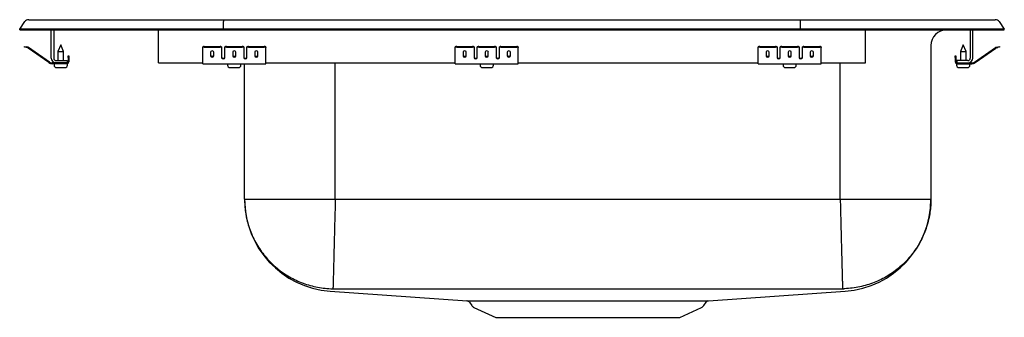
# Model space of a CAD drawing. Units: inches. Extents: x -9.7 to 9.7, y -5.7 to 0.2.
import ezdxf

# ---------------------------------------------------------------- set-up
doc = ezdxf.new("R2010")
doc.units = ezdxf.units.IN
doc.header["$MEASUREMENT"] = 0

# ---------------------------------------------------------------- blocks, each defined once
blk = doc.blocks.new('DRKADQ222055R_Left')
for p, q in [((-9.572, 0.202), (-9.416, 0.202)), ((-9.416, 0.202), (-9.232, 0.202)), ((-9.232, 0.202), (-5.711, 0.202)), ((-5.711, 0.202), (5.711, 0.202)), ((5.711, 0.202), (9.232, 0.202)), ((9.232, 0.202), (9.416, 0.202)), ((9.416, 0.202), (9.572, 0.202)), ((-9.75, 0.016), (-9.646, 0.164)), ((-9.75, 0), (-9.75, 0.016)), ((-9.594, 0.016), (-9.75, 0.016)), ((-9.75, 0), (-9.594, 0)), ((-9.24, 0.016), (-9.594, 0.016)), ((-9.594, 0), (-9.24, 0)), ((-5.715, 0.016), (-9.24, 0.016)), ((-9.24, 0), (-5.715, 0)), ((-9.125, -0.56), (-9.125, 0)), ((-9.077, 0), (-9.077, -0.56)), ((-7, -0.56), (-7, 0)), ((-5.715, 0.016), (-5.713, 0.164)), ((-5.715, 0), (-5.715, 0.016)), ((5.715, 0.016), (-5.715, 0.016)), ((-5.715, 0), (5.715, 0)), ((5.715, 0.016), (5.713, 0.164)), ((5.715, 0), (5.715, 0.016)), ((9.24, 0.016), (5.715, 0.016)), ((5.715, 0), (9.24, 0)), ((7, -0.56), (7, 0)), ((9.077, 0), (9.077, -0.56)), ((9.125, -0.56), (9.125, 0)), ((9.594, 0.016), (9.24, 0.016)), ((9.24, 0), (9.594, 0)), ((9.75, 0.016), (9.594, 0.016)), ((9.594, 0), (9.75, 0)), ((9.646, 0.164), (9.75, 0.016)), ((9.75, 0), (9.75, 0.016)), ((-9.655, -0.344), (-9.652, -0.329)), ((-9.625, -0.35), (-9.655, -0.344)), ((-9.652, -0.329), (-9.621, -0.336)), ((-9.586, -0.359), (-9.625, -0.35)), ((-9.583, -0.344), (-9.621, -0.336)), ((-9.17, -0.65), (-9.585, -0.36)), ((-9.161, -0.638), (-9.576, -0.347)), ((-8.938, -0.296), (-8.993, -0.43)), ((-8.882, -0.43), (-8.938, -0.296)), ((-6.125, -0.35), (-6.125, -0.336)), ((-6.125, -0.359), (-6.125, -0.35)), ((-6.125, -0.36), (-6.125, -0.359)), ((-6.125, -0.65), (-6.125, -0.36)), ((-6.094, -0.329), (-5.781, -0.329)), ((-6.094, -0.344), (-5.781, -0.344)), ((-5.75, -0.336), (-5.75, -0.35)), ((-5.75, -0.35), (-5.75, -0.359)), ((-5.75, -0.359), (-5.75, -0.36)), ((-5.75, -0.36), (-5.75, -0.552)), ((-5.688, -0.35), (-5.688, -0.336)), ((-5.688, -0.359), (-5.688, -0.35)), ((-5.688, -0.36), (-5.688, -0.359)), ((-5.688, -0.552), (-5.688, -0.36)), ((-5.656, -0.329), (-5.344, -0.329)), ((-5.656, -0.344), (-5.344, -0.344)), ((-5.313, -0.336), (-5.313, -0.35)), ((-5.313, -0.35), (-5.313, -0.359)), ((-5.313, -0.359), (-5.313, -0.36)), ((-5.313, -0.36), (-5.313, -0.552)), ((-5.25, -0.35), (-5.25, -0.336)), ((-5.25, -0.359), (-5.25, -0.35)), ((-5.25, -0.36), (-5.25, -0.359)), ((-5.25, -0.552), (-5.25, -0.36)), ((-5.219, -0.329), (-4.906, -0.329)), ((-5.219, -0.344), (-4.906, -0.344)), ((-4.875, -0.336), (-4.875, -0.35)), ((-4.875, -0.359), (-4.875, -0.35)), ((-4.875, -0.36), (-4.875, -0.359)), ((-4.875, -0.65), (-4.875, -0.36)), ((-1.125, -0.35), (-1.125, -0.336)), ((-1.125, -0.359), (-1.125, -0.35)), ((-1.125, -0.36), (-1.125, -0.359)), ((-1.125, -0.65), (-1.125, -0.36)), ((-1.094, -0.329), (-0.781, -0.329)), ((-1.094, -0.344), (-0.781, -0.344)), ((-0.75, -0.336), (-0.75, -0.35)), ((-0.75, -0.35), (-0.75, -0.359)), ((-0.75, -0.359), (-0.75, -0.36)), ((-0.75, -0.36), (-0.75, -0.552)), ((-0.688, -0.35), (-0.688, -0.336)), ((-0.688, -0.359), (-0.688, -0.35)), ((-0.688, -0.36), (-0.688, -0.359)), ((-0.688, -0.552), (-0.688, -0.36)), ((-0.656, -0.329), (-0.344, -0.329)), ((-0.656, -0.344), (-0.344, -0.344)), ((-0.313, -0.336), (-0.313, -0.35)), ((-0.313, -0.35), (-0.313, -0.359)), ((-0.313, -0.359), (-0.313, -0.36)), ((-0.313, -0.36), (-0.313, -0.552)), ((-0.25, -0.35), (-0.25, -0.336)), ((-0.25, -0.359), (-0.25, -0.35)), ((-0.25, -0.36), (-0.25, -0.359)), ((-0.25, -0.552), (-0.25, -0.36)), ((-0.219, -0.329), (0.094, -0.329)), ((-0.219, -0.344), (0.094, -0.344)), ((0.125, -0.336), (0.125, -0.35)), ((0.125, -0.359), (0.125, -0.35)), ((0.125, -0.36), (0.125, -0.359)), ((0.125, -0.65), (0.125, -0.36)), ((4.875, -0.35), (4.875, -0.336)), ((4.875, -0.359), (4.875, -0.35)), ((4.875, -0.36), (4.875, -0.359)), ((4.875, -0.65), (4.875, -0.36)), ((4.906, -0.329), (5.219, -0.329)), ((4.906, -0.344), (5.219, -0.344)), ((5.25, -0.336), (5.25, -0.35)), ((5.25, -0.35), (5.25, -0.359)), ((5.25, -0.359), (5.25, -0.36)), ((5.25, -0.36), (5.25, -0.552)), ((5.312, -0.35), (5.312, -0.336)), ((5.312, -0.359), (5.312, -0.35)), ((5.312, -0.36), (5.312, -0.359)), ((5.312, -0.552), (5.312, -0.36)), ((5.344, -0.329), (5.656, -0.329)), ((5.344, -0.344), (5.656, -0.344)), ((5.687, -0.336), (5.687, -0.35)), ((5.687, -0.35), (5.687, -0.359)), ((5.687, -0.359), (5.687, -0.36)), ((5.687, -0.36), (5.687, -0.552)), ((5.75, -0.35), (5.75, -0.336)), ((5.75, -0.359), (5.75, -0.35)), ((5.75, -0.36), (5.75, -0.359)), ((5.75, -0.552), (5.75, -0.36)), ((5.781, -0.329), (6.094, -0.329)), ((5.781, -0.344), (6.094, -0.344)), ((6.125, -0.336), (6.125, -0.35)), ((6.125, -0.359), (6.125, -0.35)), ((6.125, -0.36), (6.125, -0.359)), ((6.125, -0.65), (6.125, -0.36)), ((8.296, -0.313), (8.296, -3.36)), ((8.938, -0.296), (8.882, -0.43)), ((8.993, -0.43), (8.938, -0.296)), ((9.161, -0.638), (9.576, -0.347)), ((9.17, -0.65), (9.585, -0.36)), ((9.583, -0.344), (9.621, -0.336)), ((9.586, -0.359), (9.625, -0.35)), ((9.621, -0.336), (9.652, -0.329)), ((9.655, -0.344), (9.625, -0.35)), ((9.652, -0.329), (9.655, -0.344)), ((-8.993, -0.43), (-8.993, -0.608)), ((-8.993, -0.43), (-8.938, -0.43)), ((-8.938, -0.43), (-8.882, -0.43)), ((-8.882, -0.608), (-8.882, -0.43)), ((-8.793, -0.516), (-8.778, -0.516)), ((-8.793, -0.547), (-8.793, -0.516)), ((-8.793, -0.547), (-8.793, -0.636)), ((-8.778, -0.516), (-8.778, -0.547)), ((-8.778, -0.547), (-8.778, -0.636)), ((-7, -0.656), (-7, -0.56)), ((-5.969, -0.439), (-5.969, -0.517)), ((-5.906, -0.517), (-5.906, -0.439)), ((-5.531, -0.439), (-5.531, -0.517)), ((-5.469, -0.517), (-5.469, -0.439)), ((-5.094, -0.439), (-5.094, -0.517)), ((-5.031, -0.517), (-5.031, -0.439)), ((-0.969, -0.439), (-0.969, -0.517)), ((-0.906, -0.517), (-0.906, -0.439)), ((-0.531, -0.439), (-0.531, -0.517)), ((-0.469, -0.517), (-0.469, -0.439)), ((-0.094, -0.439), (-0.094, -0.517)), ((-0.031, -0.517), (-0.031, -0.439)), ((5.031, -0.439), (5.031, -0.517)), ((5.094, -0.517), (5.094, -0.439)), ((5.469, -0.439), (5.469, -0.517)), ((5.531, -0.517), (5.531, -0.439)), ((5.906, -0.439), (5.906, -0.517)), ((5.969, -0.517), (5.969, -0.439)), ((7, -0.656), (7, -0.56)), ((8.778, -0.516), (8.793, -0.516)), ((8.778, -0.547), (8.778, -0.516)), ((8.778, -0.547), (8.778, -0.636)), ((8.793, -0.516), (8.793, -0.547)), ((8.793, -0.547), (8.793, -0.636)), ((8.882, -0.43), (8.882, -0.608)), ((8.882, -0.43), (8.993, -0.43)), ((8.993, -0.608), (8.993, -0.43)), ((-9.029, -0.656), (-9.104, -0.656)), ((-8.813, -0.671), (-9.104, -0.671)), ((-9.069, -0.671), (-9.069, -0.702)), ((-9.029, -0.608), (-8.813, -0.608)), ((-8.813, -0.656), (-9.029, -0.656)), ((-9.023, -0.748), (-8.938, -0.748)), ((-8.938, -0.748), (-8.852, -0.748)), ((-8.813, -0.608), (-8.813, -0.656)), ((-8.813, -0.671), (-8.806, -0.671)), ((-8.806, -0.702), (-8.806, -0.671)), ((-7, -0.656), (-6.125, -0.656)), ((-6.125, -0.671), (-6.125, -0.65)), ((-6.125, -0.671), (-4.875, -0.671)), ((-5.632, -0.671), (-5.632, -0.702)), ((-5.586, -0.748), (-5.415, -0.748)), ((-5.369, -0.702), (-5.369, -0.671)), ((-5.296, -3.36), (-5.296, -0.671)), ((-4.875, -0.671), (-4.875, -0.65)), ((-4.875, -0.656), (-1.125, -0.656)), ((-3.5, -3.36), (-3.5, -0.656)), ((-1.125, -0.671), (-1.125, -0.65)), ((-1.125, -0.671), (0.125, -0.671)), ((-0.632, -0.671), (-0.632, -0.702)), ((-0.586, -0.748), (-0.415, -0.748)), ((-0.369, -0.702), (-0.369, -0.671)), ((0.125, -0.671), (0.125, -0.65)), ((0.125, -0.656), (4.875, -0.656)), ((4.875, -0.671), (4.875, -0.65)), ((4.875, -0.671), (6.125, -0.671)), ((5.368, -0.671), (5.368, -0.702)), ((5.414, -0.748), (5.585, -0.748)), ((5.631, -0.702), (5.631, -0.671)), ((6.125, -0.671), (6.125, -0.65)), ((6.125, -0.656), (7, -0.656)), ((6.5, -3.36), (6.5, -0.656)), ((8.806, -0.671), (8.806, -0.702)), ((8.806, -0.671), (8.813, -0.671)), ((8.813, -0.608), (8.813, -0.656)), ((9.029, -0.608), (8.813, -0.608)), ((8.813, -0.656), (9.029, -0.656)), ((8.813, -0.671), (9.104, -0.671)), ((8.852, -0.748), (9.023, -0.748)), ((9.029, -0.656), (9.104, -0.656)), ((9.069, -0.702), (9.069, -0.671)), ((-5.296, -3.36), (8.296, -3.36)), ((-3.601, -5.179), (-0.89, -5.371)), ((-3.57, -5.133), (6.57, -5.133)), ((3.89, -5.371), (6.601, -5.179)), ((-0.844, -5.4), (-0.797, -5.466)), ((3.797, -5.466), (3.845, -5.399)), ((-0.754, -5.503), (-0.322, -5.7)), ((3.322, -5.7), (3.754, -5.503)), ((-0.322, -5.7), (3.322, -5.7))]:
    blk.add_line(p, q)
for centre, radius, start, end in [((-9.572, 0.111), 0.091, 90, 144.8622), ((9.572, 0.111), 0.091, 35.1378, 90), ((8.608, -0.313), 0.313, 90, 180), ((-9.587, -0.364), 0.005, 55, 77.5), ((-9.587, -0.364), 0.02, 55, 77.5), ((-6.101, -0.37), 0.0418, 79.7472, 124.6782), ((-6.101, -0.385), 0.0418, 79.7472, 124.6782), ((-5.774, -0.37), 0.0418, 55.3218, 100.2528), ((-5.774, -0.385), 0.0418, 55.3218, 100.2528), ((-5.664, -0.37), 0.0418, 79.7472, 124.6782), ((-5.664, -0.385), 0.0418, 79.7472, 124.6782), ((-5.336, -0.37), 0.0418, 55.3218, 100.2528), ((-5.336, -0.385), 0.0418, 55.3218, 100.2528), ((-5.226, -0.37), 0.0418, 79.7472, 124.6782), ((-5.226, -0.385), 0.0418, 79.7472, 124.6782), ((-4.899, -0.37), 0.0418, 55.3218, 100.2528), ((-4.899, -0.385), 0.0418, 55.3218, 100.2528), ((-1.101, -0.37), 0.0418, 79.7472, 124.6782), ((-1.101, -0.385), 0.0418, 79.7472, 124.6782), ((-0.774, -0.37), 0.0418, 55.3218, 100.2528), ((-0.774, -0.385), 0.0418, 55.3218, 100.2528), ((-0.664, -0.37), 0.0418, 79.7472, 124.6782), ((-0.664, -0.385), 0.0418, 79.7472, 124.6782), ((-0.336, -0.37), 0.0418, 55.3218, 100.2528), ((-0.336, -0.385), 0.0418, 55.3218, 100.2528), ((-0.226, -0.37), 0.0418, 79.7472, 124.6782), ((-0.226, -0.385), 0.0418, 79.7472, 124.6782), ((0.101, -0.37), 0.0418, 55.3218, 100.2528), ((0.101, -0.385), 0.0418, 55.3218, 100.2528), ((4.899, -0.37), 0.0418, 79.7472, 124.6782), ((4.899, -0.385), 0.0418, 79.7472, 124.6782), ((5.226, -0.37), 0.0418, 55.3218, 100.2528), ((5.226, -0.385), 0.0418, 55.3218, 100.2528), ((5.336, -0.37), 0.0418, 79.7472, 124.6782), ((5.336, -0.385), 0.0418, 79.7472, 124.6782), ((5.664, -0.37), 0.0418, 55.3218, 100.2528), ((5.664, -0.385), 0.0418, 55.3218, 100.2528), ((5.774, -0.37), 0.0418, 79.7472, 124.6782), ((5.774, -0.385), 0.0418, 79.7472, 124.6782), ((6.101, -0.37), 0.0418, 55.3218, 100.2528), ((6.101, -0.385), 0.0418, 55.3218, 100.2528), ((9.587, -0.364), 0.02, 102.5, 125), ((9.587, -0.364), 0.005, 102.5, 125), ((-9.029, -0.56), 0.096, 180, 270), ((-9.029, -0.56), 0.048, 180, 270), ((9.029, -0.56), 0.048, 270, 0), ((9.029, -0.56), 0.096, 270, 0), ((-9.104, -0.556), 0.115, 235, 270), ((-9.104, -0.556), 0.1, 235, 270), ((-9.023, -0.702), 0.046, 180, 270), ((-8.852, -0.702), 0.046, 270, 0), ((-8.813, -0.636), 0.035, 270, 0), ((-8.813, -0.636), 0.02, 270, 0), ((-5.586, -0.702), 0.046, 180, 270), ((-5.415, -0.702), 0.046, 270, 0), ((-0.586, -0.702), 0.046, 180, 270), ((-0.415, -0.702), 0.046, 270, 0), ((5.414, -0.702), 0.046, 180, 270), ((5.585, -0.702), 0.046, 270, 0), ((8.813, -0.636), 0.035, 180, 270), ((8.813, -0.636), 0.02, 180, 270), ((8.852, -0.702), 0.046, 180, 270), ((9.023, -0.702), 0.046, 270, 0), ((9.104, -0.556), 0.1, 270, 305), ((9.104, -0.556), 0.115, 270, 305), ((-3.472, -3.36), 1.824, 180, 265.949), ((6.472, -3.36), 1.824, 274.051, 360), ((-0.891, -5.426), 0.0538, 29.7342, 75.51), ((3.891, -5.427), 0.055, 105.0148, 148.9618), ((-0.709, -5.404), 0.108, 215, 245.4762), ((3.709, -5.404), 0.108, 294.5238, 325)]:
    blk.add_arc(centre, radius, start, end)
for centre, major_axis, ratio, start_param, end_param in [((-5.711, 0.111), (0, 0.091), 0.022402, 0, 0.957526), ((5.711, 0.111), (0, 0.091), 0.022402, 5.325659, 6.283185), ((-5.938, -0.439), (0.0313, 0), 0.700208, 0, 3.141593), ((-5.938, -0.499), (0.0313, 0), 0.700208, 3.141593, 6.283185), ((-5.938, -0.517), (0.0313, 0), 0.700208, 3.141593, 6.283185), ((-5.719, -0.54), (0.0312, 0), 0.700208, 3.141593, 6.283185), ((-5.719, -0.552), (0.0312, 0), 0.700208, 3.141593, 6.283185), ((-5.5, -0.439), (0.0312, 0), 0.700208, 0, 3.141593), ((-5.5, -0.499), (0.0312, 0), 0.700208, 3.141593, 6.283185), ((-5.5, -0.517), (0.0312, 0), 0.700208, 3.141593, 6.283185), ((-5.281, -0.54), (0.0313, 0), 0.700208, 3.141593, 6.283185), ((-5.281, -0.552), (0.0313, 0), 0.700208, 3.141593, 6.283185), ((-5.063, -0.439), (0.0312, 0), 0.700208, 0, 3.141593), ((-5.063, -0.499), (0.0312, 0), 0.700208, 3.141593, 6.283185), ((-5.063, -0.517), (0.0312, 0), 0.700208, 3.141593, 6.283185), ((-0.938, -0.439), (0.0313, 0), 0.700208, 0, 3.141593), ((-0.938, -0.499), (0.0312, 0), 0.700208, 3.141593, 6.283185), ((-0.938, -0.517), (0.0312, 0), 0.700208, 3.141593, 6.283185), ((-0.719, -0.54), (0.0312, 0), 0.700208, 3.141593, 6.283185), ((-0.719, -0.552), (0.0312, 0), 0.700208, 3.141593, 6.283185), ((-0.5, -0.439), (0.0313, 0), 0.700208, 0, 3.141593), ((-0.5, -0.499), (0.0312, 0), 0.700208, 3.141593, 6.283185), ((-0.5, -0.517), (0.0312, 0), 0.700208, 3.141593, 6.283185), ((-0.281, -0.54), (0.0312, 0), 0.700208, 3.141593, 6.283185), ((-0.281, -0.552), (0.0312, 0), 0.700208, 3.141593, 6.283185), ((-0.063, -0.439), (0.0313, 0), 0.700208, 0, 3.141593), ((-0.063, -0.499), (0.0312, 0), 0.700208, 3.141593, 6.283185), ((-0.063, -0.517), (0.0312, 0), 0.700208, 3.141593, 6.283185), ((5.062, -0.439), (0.0312, 0), 0.700208, 0, 3.141593), ((5.062, -0.499), (0.0312, 0), 0.700208, 3.141593, 6.283185), ((5.062, -0.517), (0.0312, 0), 0.700208, 3.141593, 6.283185), ((5.281, -0.54), (0.0312, 0), 0.700208, 3.141593, 6.283185), ((5.281, -0.552), (0.0312, 0), 0.700208, 3.141593, 6.283185), ((5.5, -0.439), (0.0313, 0), 0.700208, 0, 3.141593), ((5.5, -0.499), (0.0313, 0), 0.700208, 3.141593, 6.283185), ((5.5, -0.517), (0.0313, 0), 0.700208, 3.141593, 6.283185), ((5.719, -0.54), (0.0312, 0), 0.700208, 3.141593, 6.283185), ((5.719, -0.552), (0.0312, 0), 0.700208, 3.141593, 6.283185), ((5.937, -0.439), (0.0313, 0), 0.700208, 0, 3.141593), ((5.937, -0.499), (0.0313, 0), 0.700208, 3.141593, 6.283185), ((5.937, -0.517), (0.0313, 0), 0.700208, 3.141593, 6.283185)]:
    blk.add_ellipse(centre, major_axis=major_axis, ratio=ratio, start_param=start_param, end_param=end_param)
for points, knots in [([(-5.296, -3.36), (-5.296, -3.378), (-5.295, -3.486), (-5.272, -3.694), (-5.195, -3.974), (-5.068, -4.246), (-4.897, -4.493), (-4.688, -4.708), (-4.445, -4.884), (-4.176, -5.018), (-3.888, -5.103), (-3.683, -5.129), (-3.576, -5.132), (-3.57, -5.133)], [0, 0, 0, 0, 0.019197, 0.118717, 0.227956, 0.337195, 0.446435, 0.555674, 0.664913, 0.774152, 0.883392, 0.992631, 1, 1, 1, 1]), ([(-3.5, -3.36), (-3.502, -3.43), (-3.505, -3.573), (-3.511, -3.789), (-3.516, -4.005), (-3.522, -4.215), (-3.527, -4.415), (-3.532, -4.597), (-3.536, -4.757), (-3.539, -4.89), (-3.542, -4.995), (-3.544, -5.07), (-3.546, -5.118), (-3.546, -5.128), (-3.546, -5.132)], [0, 0, 0, 0, 0.077089, 0.157379, 0.240426, 0.32567, 0.412442, 0.5, 0.587558, 0.67433, 0.759574, 0.842621, 0.922911, 1, 1, 1, 1]), ([(6.5, -3.36), (6.502, -3.43), (6.506, -3.573), (6.511, -3.789), (6.517, -4.005), (6.522, -4.215), (6.527, -4.415), (6.532, -4.597), (6.536, -4.757), (6.54, -4.89), (6.543, -4.995), (6.544, -5.07), (6.546, -5.118), (6.546, -5.128), (6.546, -5.132)], [0, 0, 0, 0, 0.077089, 0.157379, 0.240426, 0.32567, 0.412442, 0.5, 0.587558, 0.67433, 0.759574, 0.842621, 0.922911, 1, 1, 1, 1]), ([(8.296, -3.36), (8.296, -3.378), (8.295, -3.486), (8.272, -3.694), (8.195, -3.974), (8.068, -4.246), (7.897, -4.493), (7.688, -4.708), (7.445, -4.884), (7.176, -5.018), (6.888, -5.103), (6.683, -5.129), (6.576, -5.132), (6.57, -5.133)], [0, 0, 0, 0, 0.019197, 0.118717, 0.227956, 0.337195, 0.446435, 0.555674, 0.664913, 0.774152, 0.883392, 0.992631, 1, 1, 1, 1]), ([(-0.891, -5.371), (-0.891, -5.371), (-0.893, -5.371), (-0.879, -5.371), (-0.849, -5.371), (-0.801, -5.372), (-0.737, -5.372), (-0.658, -5.372), (-0.562, -5.372), (-0.452, -5.372), (-0.329, -5.372), (-0.194, -5.373), (-0.048, -5.373), (0.109, -5.373), (0.276, -5.373), (0.451, -5.372), (0.635, -5.372), (0.827, -5.372), (1.024, -5.372), (1.222, -5.372), (1.422, -5.372), (1.625, -5.372), (1.826, -5.372), (2.024, -5.372), (2.218, -5.372), (2.409, -5.372), (2.593, -5.372), (2.768, -5.373), (2.932, -5.373), (3.086, -5.373), (3.206, -5.373), (3.318, -5.372), (3.422, -5.372), (3.534, -5.372), (3.631, -5.372), (3.715, -5.372), (3.783, -5.372), (3.836, -5.371), (3.872, -5.371), (3.891, -5.371), (3.89, -5.371), (3.89, -5.371)], [0, 0, 0, 0, 0.007939, 0.034514, 0.061666, 0.089016, 0.115392, 0.141951, 0.169085, 0.196419, 0.2228, 0.249365, 0.275744, 0.302308, 0.328689, 0.355104, 0.381702, 0.40888, 0.436257, 0.462594, 0.489112, 0.516203, 0.543491, 0.569873, 0.596437, 0.623577, 0.650917, 0.677298, 0.703862, 0.730241, 0.756803, 0.769985, 0.796367, 0.822744, 0.849305, 0.875647, 0.902172, 0.92927, 0.956566, 0.982949, 1, 1, 1, 1])]:
    blk.add_open_spline(points, degree=3, knots=knots)
for points in [[(6.601, -5.179), (6.601, -5.179)], [(-0.842, -5.398), (-0.842, -5.398)]]:
    blk.add_open_spline(points, degree=1)

msp = doc.modelspace()

# ---------------------------------------------------------------- block references
msp.add_blockref('DRKADQ222055R_Left', (0, 0))

doc.saveas('drawing.dxf')
